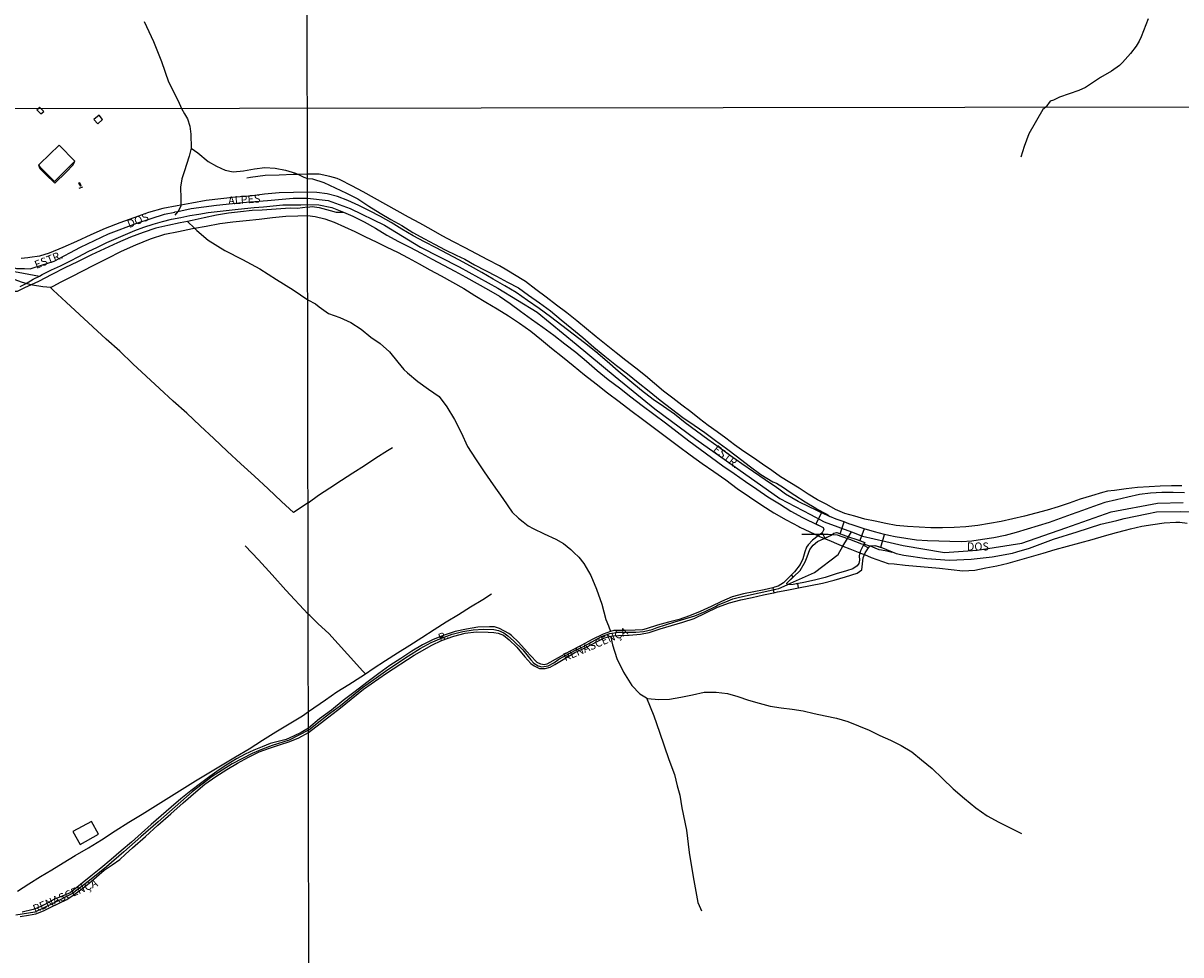
# Model space of a CAD drawing. Units: millimetres. Extents: x 180716 to 183132, y 1668735 to 1671513.
# Drawn here: x 182077 to 182440, y 1669027 to 1669319 of the extents above; entities that cross this region are included whole.
import ezdxf
from ezdxf.enums import TextEntityAlignment as Align

# ---------------------------------------------------------------- set-up
doc = ezdxf.new("R2010")
doc.units = ezdxf.units.MM
doc.header["$MEASUREMENT"] = 0
for name, color, linetype in [('IMAGEM', 7, 'Continuous'), ('V-CANTEIRO', 6, 'Continuous'), ('V-CRUZAMENTO', 1, 'Continuous'), ('V-EDIFICACAO', 2, 'Continuous'), ('V-EIXO_DE_LOGRADOURO', 3, 'Continuous'), ('V-LOTE', 1, 'Continuous'), ('V-NOME_DOS_LOGRADOUROS', 7, 'Continuous'), ('V-QUADRA', 41, 'Continuous'), ('V-REFERENCIA', 2, 'Continuous'), ('V-TALVEGUE', 7, 'Continuous'), ('V-TESTADA', 250, 'Continuous'), ('V-VALETA', 6, 'Continuous'), ('X-LIMITE_1000', 7, 'Continuous')]:
    doc.layers.add(name, color=color, linetype=linetype)
picture_1 = doc.add_image_def('image1.jpg', size_in_pixel=(4025, 4628))

msp = doc.modelspace()

# ---------------------------------------------------------------- linework, layer by layer
at = {"layer": 'V-CANTEIRO'}
msp.add_lwpolyline([(182316.79, 1669143.23), (182316.6, 1669143.41), (182316.62, 1669143.7), (182320.73, 1669147.66), (182322.32, 1669150.3), (182322.99, 1669151.9), (182323.78, 1669154.18), (182324.87, 1669155.56), (182326.22, 1669156.68), (182328.34, 1669157.68), (182328.36, 1669157.69), (182330.29, 1669158.66), (182330.76, 1669158.95), (182331.3, 1669159.29), (182332.16, 1669159.54), (182332.22, 1669159.52), (182335.1, 1669158.5), (182335.95, 1669158.22), (182338.53, 1669157.38), (182341.06, 1669156.42), (182340.77, 1669155.88), (182339.66, 1669153.85), (182339.51, 1669153.15), (182339.31, 1669152.24), (182339.34, 1669150.85), (182339.12, 1669149.81), (182338.59, 1669149.11), (182337.29, 1669148.15), (182335.34, 1669147.55), (182332.01, 1669146.59), (182328.61, 1669145.43), (182325.23, 1669144.58), (182321.87, 1669143.84), (182318.62, 1669143.28), (182316.91, 1669143.12), (182316.8, 1669143.23)], close=True, dxfattribs=at)
at = {"layer": 'V-CRUZAMENTO'}
for points in [[(182334.6, 1669162.87), (182332.01, 1669163.74), (182330.1, 1669164.59), (182327.47, 1669165.75), (182325.68, 1669162.24), (182327.97, 1669161.07), (182328.14, 1669160.51), (182327.69, 1669159.48), (182328.54, 1669157.78), (182330.29, 1669158.66), (182330.76, 1669158.95), (182331.3, 1669159.29), (182332.16, 1669159.54), (182332.22, 1669159.52), (182333.28, 1669159.14)], [(182347.24, 1669158.89), (182344.04, 1669159.71), (182340.84, 1669160.69), (182339.45, 1669157.03), (182341.06, 1669156.42), (182340.77, 1669155.88), (182340.63, 1669155.62), (182342.18, 1669154.78), (182342.75, 1669155.32), (182344.18, 1669155.52), (182346.05, 1669154.96)], [(182320.28, 1669142.21), (182320.05, 1669143.53), (182318.62, 1669143.28), (182316.91, 1669143.12), (182316.8, 1669143.23), (182316.79, 1669143.23), (182316.6, 1669143.41), (182316.62, 1669143.7), (182318.61, 1669145.62), (182318, 1669146.25), (182315.51, 1669143.8), (182313.83, 1669142.75), (182312.77, 1669142.38), (182312.22, 1669142.19), (182312.53, 1669140.67), (182312.9, 1669140.75), (182313.65, 1669140.9), (182316.57, 1669141.49)]]:
    msp.add_lwpolyline(points, close=True, dxfattribs=at)
at = {"layer": 'V-EDIFICACAO'}
for points in [[(182082.78, 1669292.43), (182082.31, 1669292.89), (182081.83, 1669292.43), (182081.45, 1669292.1), (182082.68, 1669290.84), (182083.6, 1669291.53)], [(182099.35, 1669289.09), (182100.52, 1669287.71), (182102.07, 1669289.04), (182100.99, 1669290.46), (182099.35, 1669289.09)], [(182081.95, 1669274.7), (182082.41, 1669274.24), (182086.99, 1669269.65), (182093.36, 1669275.94), (182088.41, 1669281.03), (182082.41, 1669275.15), (182081.95, 1669274.7)], [(182094.91, 1669269.22), (182094.53, 1669269.09), (182095.09, 1669268.15), (182095.3, 1669268.4), (182094.91, 1669269.22)], [(182092.72, 1669065.77), (182095, 1669061.76), (182100.73, 1669064.91), (182098.53, 1669068.91), (182092.72, 1669065.77)]]:
    msp.add_lwpolyline(points, close=True, dxfattribs=at)
at = {"layer": 'V-EIXO_DE_LOGRADOURO'}
for points in [[(182125.63, 1669260.24), (182129.77, 1669261.13), (182137.74, 1669262.2), (182145.76, 1669263.02), (182153.73, 1669263.68), (182161.81, 1669264.4), (182166.32, 1669264.41)], [(182166.32, 1669264.41), (182172.73, 1669263.63), (182179.7, 1669261.16), (182190.4, 1669255.87), (182201.68, 1669248.98), (182213.83, 1669242.89), (182225.98, 1669236.15), (182238.28, 1669228.61), (182250.51, 1669218.6), (182262.81, 1669208.45), (182275.18, 1669198.3), (182288.06, 1669188.8), (182301.23, 1669179.52), (182314.4, 1669170.24), (182324.01, 1669165.17)], [(182080.55, 1669242.62), (182086.89, 1669244.63), (182095.12, 1669249.02), (182103.91, 1669253.21), (182112.75, 1669256.53), (182121.44, 1669259.34), (182124.66, 1669260.03)], [(182124.66, 1669260.03), (182124.73, 1669260.05)], [(182124.73, 1669260.05), (182125.63, 1669260.24)], [(182070.13, 1669244.11), (182075.04, 1669242.38), (182077.55, 1669242.29)], [(182077.55, 1669242.29), (182079.33, 1669242.23), (182080.55, 1669242.62)], [(182347.59, 1669156.75), (182353.03, 1669155.51), (182365.98, 1669153.26), (182376.25, 1669153.99), (182390.22, 1669156.24), (182404.11, 1669161.03), (182418.29, 1669166.03), (182432.76, 1669168.71), (182440.85, 1669169)], [(182324.01, 1669165.17), (182328.29, 1669162.91), (182336.84, 1669159.71)], [(182334.18, 1669155.26), (182335.64, 1669157.71)], [(182335.64, 1669157.71), (182335.95, 1669158.22)], [(182335.95, 1669158.22), (182336.84, 1669159.71)], [(182336.84, 1669159.71), (182340.3, 1669158.41), (182347.59, 1669156.75)], [(182316.8, 1669143.23), (182325.23, 1669147.02), (182332.64, 1669152.68), (182334.18, 1669155.26)], [(182313.14, 1669141.76), (182314.08, 1669141.97), (182316.68, 1669143.18)], [(182316.68, 1669143.18), (182316.79, 1669143.23)], [(182316.68, 1669143.18), (182316.8, 1669143.23)], [(182166.6, 1669097.56), (182169.87, 1669100.18), (182173.18, 1669102.75), (182176.6, 1669105.34), (182180.05, 1669108.09), (182183.54, 1669110.9), (182187.1, 1669113.47), (182190.7, 1669116.06), (182194.33, 1669118.52), (182197.96, 1669120.91), (182201.61, 1669123.17), (182205.03, 1669125.02), (182208.34, 1669126.41), (182211.68, 1669127.68), (182214.95, 1669128.53), (182218.19, 1669129.07), (182221.44, 1669129.27), (182224.73, 1669129.18), (182226.19, 1669128.8), (182227.82, 1669128.09), (182229.1, 1669127.18), (182230.86, 1669125.59), (182233.79, 1669122.73), (182236.28, 1669119.58), (182237.25, 1669118.58), (182238.65, 1669117.73), (182239.76, 1669117.46), (182241.72, 1669117.73), (182243.51, 1669118.71), (182245.12, 1669119.78), (182246.48, 1669120.58), (182250.34, 1669122.64), (182253.06, 1669123.88), (182258.44, 1669126.89), (182261.1, 1669127.9), (182263.86, 1669128.27), (182269.28, 1669128.31), (182271.65, 1669128.49), (182274.38, 1669129.13), (182275.92, 1669129.72), (182278.54, 1669130.57), (182281.45, 1669131.49), (182284.56, 1669132.43), (182287.72, 1669133.37), (182290.94, 1669134.78), (182294.19, 1669136.37), (182295.07, 1669136.82), (182297.41, 1669137.83), (182299.69, 1669138.78), (182301.72, 1669139.25), (182307.86, 1669140.59), (182313.14, 1669141.76)], [(182166.6, 1669097.56), (182160.5, 1669094.41), (182155.18, 1669092.78), (182152.16, 1669091.66), (182148.94, 1669090.28), (182142.7, 1669086.96), (182136.41, 1669083.03), (182130.12, 1669078.23), (182124.8, 1669073.53), (182119.43, 1669068.83), (182114.06, 1669064.13), (182108.69, 1669059.43), (182103.32, 1669054.73), (182097.95, 1669050.44), (182092.58, 1669046.4), (182086.7, 1669043.33), (182080.82, 1669040.47), (182074.89, 1669039.55)]]:
    msp.add_lwpolyline(points, dxfattribs=at)
at = {"layer": 'V-LOTE'}
for points in [[(182163.46, 1669271.81), (182161.89, 1669271.78), (182157.44, 1669271.63), (182152.99, 1669271.48), (182148.44, 1669270.87), (182147.32, 1669270.69)], [(182166.31, 1669271.87), (182163.46, 1669271.81)], [(182311.87, 1669178.98), (182308.98, 1669180.97), (182306.09, 1669182.96), (182303.09, 1669184.9), (182300.2, 1669187.06), (182297.45, 1669189.16), (182294.7, 1669191.13), (182291.95, 1669193.1), (182289.2, 1669195.22), (182286.45, 1669197.36), (182283.7, 1669199.5), (182280.85, 1669201.64), (182277.96, 1669203.83), (182275.12, 1669206.26), (182272.28, 1669208.69), (182269.26, 1669211.1), (182266.15, 1669213.45), (182263.04, 1669215.91), (182259.93, 1669218.37), (182256.84, 1669220.89), (182253.77, 1669223.41), (182250.7, 1669225.93), (182247.63, 1669228.45), (182244.38, 1669230.86), (182241.13, 1669233.31), (182237.88, 1669235.76), (182234.63, 1669238.21), (182234.16, 1669238.53), (182228.82, 1669241.81), (182226.46, 1669243.15), (182222.88, 1669245.05), (182219.32, 1669246.95), (182215.72, 1669248.82), (182212.12, 1669250.69), (182208.52, 1669252.56), (182205.09, 1669254.57), (182201.53, 1669256.51), (182197.97, 1669258.45), (182194.41, 1669260.41), (182190.87, 1669262.4), (182187.33, 1669264.39), (182183.75, 1669266.35), (182180.17, 1669268.27), (182176.57, 1669270.12), (182175.62, 1669270.57), (182173.3, 1669271.21), (182169.92, 1669271.9), (182166.31, 1669271.87)], [(182130.86, 1669254.98), (182134.52, 1669255.64), (182138.79, 1669256.41), (182142.93, 1669256.92), (182147.07, 1669257.43), (182151.11, 1669257.79), (182155.28, 1669258.28), (182159.45, 1669258.77), (182163.28, 1669258.82), (182166.33, 1669258.92)], [(182166.33, 1669258.92), (182168.72, 1669258.59), (182171.77, 1669257.92), (182174.7, 1669256.9), (182177.91, 1669255.39), (182181.15, 1669253.92), (182184.47, 1669252.27), (182187.8, 1669250.65), (182191.15, 1669249.05), (182194.52, 1669247.45), (182197.89, 1669245.69), (182201.26, 1669243.84), (182204.67, 1669241.95), (182208.2, 1669240.04), (182211.73, 1669238.03), (182215.26, 1669236.02), (182218.74, 1669233.9), (182222.22, 1669231.78), (182225.75, 1669229.64), (182229.28, 1669227.5), (182232.81, 1669225.18), (182236.27, 1669222.69), (182239.66, 1669219.97), (182242.85, 1669217.3), (182246.24, 1669214.67), (182249.61, 1669211.89), (182253.18, 1669209.04), (182256.77, 1669206.14), (182260.4, 1669203.36), (182264.03, 1669200.58), (182267.69, 1669197.8), (182271.37, 1669195.04), (182275.09, 1669192.23), (182278.81, 1669189.4), (182282.6, 1669186.57), (182286.26, 1669183.88), (182289.99, 1669181.23), (182293.72, 1669178.63), (182297.45, 1669176.03), (182301.06, 1669173.34), (182304.87, 1669170.69), (182308.7, 1669168.15), (182312.54, 1669165.7), (182316.42, 1669163.47), (182320.3, 1669161.42), (182320.69, 1669161.23)], [(182085.68, 1669236.36), (182086.56, 1669236.81), (182089.05, 1669238.1), (182092.45, 1669239.84), (182095.85, 1669241.6), (182099.25, 1669243.36), (182103.47, 1669245.48), (182107.94, 1669247.73), (182112.46, 1669249.77), (182117.03, 1669251.61), (182121.55, 1669253.09), (182125.89, 1669253.98), (182130.23, 1669254.87), (182130.86, 1669254.98)], [(182078.05, 1669237.64), (182076.95, 1669237.94), (182074.34, 1669238.86)], [(182079.66, 1669237.2), (182078.05, 1669237.64)], [(182083.29, 1669236.61), (182080.02, 1669237.1), (182079.66, 1669237.2)], [(182085.68, 1669236.36), (182084.56, 1669236.52), (182083.29, 1669236.61)], [(182166.48, 1669168.85), (182161.89, 1669165.83), (182158.16, 1669169.23), (182153.94, 1669173.24), (182149.7, 1669177.2), (182145.41, 1669181.11), (182141.14, 1669185.04), (182136.9, 1669189), (182132.66, 1669192.96), (182128.42, 1669196.92), (182124.13, 1669200.78), (182119.94, 1669204.66), (182115.75, 1669208.54), (182111.58, 1669212.45), (182107.41, 1669216.36), (182103.17, 1669220.19), (182098.98, 1669224.07), (182094.79, 1669227.95), (182090.6, 1669231.81), (182086.56, 1669235.58), (182085.68, 1669236.36)], [(182166.48, 1669168.85), (182169.73, 1669171.22), (182173.31, 1669173.59), (182176.91, 1669175.93), (182180.53, 1669178.27), (182184.15, 1669180.61), (182187.77, 1669182.95), (182191.42, 1669185.29), (182192.99, 1669186.21)], [(182329.13, 1669168.3), (182326.2, 1669169.84), (182323.29, 1669171.54), (182320.45, 1669173.44), (182317.54, 1669175.18), (182314.63, 1669176.97), (182311.87, 1669178.98)], [(182440.45, 1669174.21), (182437.16, 1669174.23), (182433.69, 1669174.03), (182430.18, 1669173.92), (182426.58, 1669173.65), (182422.93, 1669173.2), (182419.28, 1669172.73), (182417.1, 1669172.46), (182415.61, 1669172.08), (182412.1, 1669171.07), (182408.59, 1669169.97), (182405.12, 1669168.72), (182401.65, 1669167.58), (182398.18, 1669166.53), (182394.69, 1669165.57), (182391.07, 1669164.72), (182387.44, 1669163.85), (182383.79, 1669163), (182380.12, 1669162.38), (182376.43, 1669161.73), (182372.74, 1669161.31), (182369.05, 1669161.07), (182365.38, 1669161.03), (182361.71, 1669161.01), (182358.09, 1669161.19), (182354.47, 1669161.48), (182350.85, 1669161.7), (182347.58, 1669162.37), (182344.31, 1669163.06), (182341.04, 1669163.75), (182337.9, 1669164.62), (182334.77, 1669165.49), (182331.82, 1669166.72), (182329.13, 1669168.3)], [(182320.69, 1669161.23), (182325.36, 1669159.03)], [(182340.9, 1669152.6), (182343.04, 1669151.76), (182346.57, 1669150.44), (182348.32, 1669149.79), (182350.25, 1669149.71), (182353.71, 1669149.35), (182357.28, 1669149.02), (182360.87, 1669148.69), (182364.48, 1669148.35), (182368.09, 1669147.91), (182371.77, 1669147.58), (182375.52, 1669147.73), (182379, 1669148.42), (182382.46, 1669149.07), (182385.99, 1669149.9), (182389.62, 1669150.93), (182393.28, 1669152.02), (182397, 1669153.11), (182400.75, 1669154.2), (182404.58, 1669155.23), (182408.42, 1669156.32), (182412.28, 1669157.37), (182416.14, 1669158.46), (182420, 1669159.55), (182422.73, 1669160.27), (182424.32, 1669160.74), (182427.85, 1669161.52), (182431.32, 1669162.1), (182434.85, 1669162.55), (182438.52, 1669162.77), (182439.8, 1669162.75), (182442.06, 1669162.43)], [(182325.36, 1669159.03), (182326.43, 1669158.53)], [(182326.43, 1669158.53), (182326.64, 1669158.43), (182328.36, 1669157.69)], [(182328.36, 1669157.69), (182329.72, 1669157.11), (182332.93, 1669155.75), (182334.18, 1669155.26)], [(182166.54, 1669133.98), (182159.54, 1669141.5), (182155.24, 1669146.23), (182150.94, 1669150.94), (182146.74, 1669155.37)], [(182334.18, 1669155.26), (182336.3, 1669154.44), (182339.51, 1669153.15)], [(182339.51, 1669153.15), (182339.67, 1669153.08), (182340.9, 1669152.6)], [(182184.43, 1669115.2), (182186.88, 1669116.86), (182190.7, 1669119.4), (182194.52, 1669121.81), (182198.34, 1669124.24), (182202.16, 1669126.67), (182205.98, 1669129.1), (182209.8, 1669131.53), (182213.62, 1669133.85), (182217.44, 1669136.19), (182221.27, 1669138.53), (182224.03, 1669140.34)], [(182184.43, 1669115.2), (182183.54, 1669116.2), (182181.79, 1669118.18), (182178.84, 1669121.39), (182175.89, 1669124.61), (182172.94, 1669127.83), (182169.67, 1669130.91), (182166.98, 1669133.51), (182166.54, 1669133.98)], [(182166.59, 1669103.4), (182171.98, 1669107.12), (182175.52, 1669109.55), (182179.24, 1669111.92), (182183.06, 1669114.27), (182184.43, 1669115.2)], [(182075.39, 1669047.13), (182078.97, 1669049.38), (182082.55, 1669051.63), (182086.1, 1669053.8), (182089.65, 1669056), (182093.48, 1669058.22), (182097.59, 1669060.72), (182101.7, 1669063.22), (182105.97, 1669066.03), (182110.24, 1669068.71), (182114.43, 1669071.26), (182118.62, 1669073.87), (182122.81, 1669076.48), (182127, 1669079.06), (182131.19, 1669081.64), (182135.38, 1669084.22), (182139.52, 1669086.65), (182143.74, 1669089.2), (182147.96, 1669091.75), (182152.18, 1669094.46), (182156.37, 1669097.01), (182160.56, 1669099.56), (182164.75, 1669102.11), (182166.59, 1669103.4)]]:
    msp.add_lwpolyline(points, dxfattribs=at)
at = {"layer": 'V-QUADRA'}
for points in [[(182441.3, 1669171.95), (182437.72, 1669172.13), (182434.18, 1669172.11), (182430.65, 1669171.84), (182427.12, 1669171.46), (182423.5, 1669170.66), (182419.92, 1669169.79), (182416.34, 1669168.92), (182412.78, 1669167.74), (182409.24, 1669166.47), (182405.71, 1669165.18), (182402.24, 1669163.98), (182398.81, 1669162.71), (182395.38, 1669161.64), (182391.96, 1669160.57), (182388.54, 1669159.5), (182385.01, 1669158.63), (182381.48, 1669157.91), (182377.97, 1669157.31), (182374.59, 1669156.88), (182371.39, 1669156.63), (182367.74, 1669156.68), (182364.2, 1669156.88), (182360.69, 1669156.95), (182357.24, 1669157.15), (182353.88, 1669157.64), (182350.55, 1669158.2), (182348.55, 1669158.62), (182347.24, 1669158.89), (182344.04, 1669159.71), (182340.84, 1669160.69), (182338.05, 1669161.6), (182337.03, 1669161.94), (182336.05, 1669162.31), (182334.6, 1669162.87), (182332.01, 1669163.74), (182330.1, 1669164.59), (182327.47, 1669165.75), (182325.37, 1669166.77), (182323.8, 1669167.54), (182320.13, 1669169.3), (182316.16, 1669171.6), (182314.09, 1669173.14), (182313.36, 1669173.65), (182309.74, 1669176.11), (182306.12, 1669178.57), (182302.5, 1669181.03), (182298.9, 1669183.6), (182295.34, 1669186.23), (182291.78, 1669188.71), (182288.25, 1669191.28), (182284.74, 1669193.89), (182281.32, 1669196.63), (182277.89, 1669199.02), (182274.64, 1669201.28), (182270.99, 1669204.12), (182267.37, 1669207.11), (182263.75, 1669210.1), (182260.22, 1669213.13), (182256.69, 1669216.16), (182253.13, 1669219.02), (182249.57, 1669221.76), (182246.01, 1669224.5), (182242.45, 1669227.13), (182238.89, 1669229.74), (182235.31, 1669232.31), (182231.75, 1669234.76), (182228.15, 1669236.92), (182224.55, 1669239.02), (182220.95, 1669241.12), (182217.35, 1669243.11), (182213.75, 1669245.1), (182210.17, 1669246.95), (182206.59, 1669248.8), (182203.01, 1669250.65), (182199.43, 1669252.59), (182195.85, 1669254.67), (182192.49, 1669256.73), (182189.16, 1669258.65), (182185.76, 1669260.46), (182182.36, 1669262.11), (182178.98, 1669263.65), (182175.71, 1669264.95), (182172.49, 1669265.73), (182169.27, 1669266.16), (182166.32, 1669266.26), (182161.87, 1669266.21), (182157.37, 1669266.03), (182152.82, 1669265.62), (182148.19, 1669265.06), (182143.67, 1669264.65), (182139.12, 1669264.19), (182134.57, 1669263.63), (182130, 1669262.81), (182126.54, 1669262.18), (182125.48, 1669261.99), (182120.96, 1669261.17), (182116.44, 1669259.87), (182111.89, 1669258.23), (182107.42, 1669256.67), (182102.9, 1669254.91), (182098.4, 1669252.92), (182093.9, 1669250.83), (182089.56, 1669248.94), (182085.27, 1669247.1), (182082.23, 1669246.23), (182079.24, 1669245.74), (182078.6, 1669245.69), (182076.53, 1669245.51)], [(182069.26, 1669242.33), (182082.23, 1669239.96), (182083.15, 1669240.44), (182085.99, 1669241.92), (182088.83, 1669243.2), (182091.74, 1669244.63), (182094.65, 1669246.14), (182097.56, 1669247.65), (182100.47, 1669249.06), (182103.38, 1669250.47), (182106.29, 1669251.7), (182109.2, 1669252.95), (182112.11, 1669254.2), (182115.02, 1669255.3), (182117.93, 1669256.22), (182120.84, 1669257.09), (182123.7, 1669257.81), (182126.56, 1669258.37), (182129.42, 1669258.93), (182132.26, 1669259.39), (182135.1, 1669259.85), (182137.94, 1669260.23), (182140.78, 1669260.54), (182143.62, 1669260.8), (182146.56, 1669261.13), (182149.55, 1669261.41), (182152.54, 1669261.69), (182155.53, 1669261.97), (182158.52, 1669262.25), (182161.36, 1669262.25), (182164.2, 1669262.25), (182166.33, 1669262.4), (182169.87, 1669262.28), (182173.93, 1669261.41), (182177.04, 1669260.25), (182177.6, 1669260.01), (182180.55, 1669258.71), (182184.06, 1669256.92), (182187.6, 1669255.02), (182191.18, 1669252.83), (182194.78, 1669250.84), (182198.34, 1669248.99), (182201.92, 1669247.11), (182205.43, 1669245.24), (182208.96, 1669243.39), (182212.47, 1669241.51), (182215.98, 1669239.63), (182219.49, 1669237.67), (182223, 1669235.66), (182226.51, 1669233.65), (182229.8, 1669231.33), (182233.11, 1669228.9), (182236.58, 1669226.45), (182240.05, 1669223.93), (182243.54, 1669221.41), (182246.99, 1669218.73), (182250.44, 1669216.05), (182253.78, 1669213.24), (182257.14, 1669210.36), (182260.61, 1669207.52), (182264.17, 1669204.86), (182267.66, 1669202.11), (182271.19, 1669199.39), (182274.86, 1669196.64), (182278.55, 1669193.9), (182282.22, 1669191.13), (182285.85, 1669188.32), (182289.45, 1669185.68), (182292.94, 1669183.02), (182296.5, 1669180.47), (182300.08, 1669178.01), (182303.62, 1669175.49), (182307.16, 1669173.12), (182310.67, 1669170.75), (182314.25, 1669168.49), (182317.83, 1669166.28), (182321.48, 1669164.22), (182322.72, 1669163.64), (182325.13, 1669162.52), (182327.97, 1669161.07), (182328.14, 1669160.51), (182327.69, 1669159.48), (182327.12, 1669159.05), (182326.43, 1669158.53), (182324.66, 1669157.18), (182323.26, 1669155.71), (182322.78, 1669154.95), (182322.22, 1669153.5), (182321.59, 1669151.31), (182320.78, 1669149.55), (182318.94, 1669147.18), (182318, 1669146.25), (182315.51, 1669143.8), (182313.83, 1669142.75), (182312.77, 1669142.38), (182312.22, 1669142.19), (182309.44, 1669141.56), (182306.22, 1669140.91), (182302.97, 1669140.28), (182299.46, 1669139.37), (182296.15, 1669137.94), (182292.86, 1669136.36), (182289.46, 1669134.75), (182286.1, 1669133.41), (182282.81, 1669132.32), (182279.48, 1669131.38), (182276.01, 1669130.44), (182272.45, 1669129.32), (182271.28, 1669129.07), (182269.07, 1669128.9), (182265.85, 1669128.86), (182262.38, 1669128.81), (182261.29, 1669128.46), (182258.95, 1669127.69), (182255.59, 1669126.01), (182252.12, 1669124.07), (182248.45, 1669122.2), (182244.87, 1669120.24), (182241.29, 1669118.3), (182240.52, 1669118.1), (182239.41, 1669118.25), (182238.34, 1669118.79), (182236.07, 1669121.07), (182235.18, 1669122.1), (182232.45, 1669125.13), (182230.21, 1669127.27), (182229.38, 1669127.88), (182226.51, 1669129.42), (182224.89, 1669129.93), (182223.31, 1669130.02), (182219.66, 1669129.84), (182216.12, 1669129.22), (182212.59, 1669128.46), (182209.14, 1669127.34), (182205.74, 1669126.02), (182202.38, 1669124.37), (182198.98, 1669122.29), (182195.55, 1669120.08), (182192.08, 1669117.85), (182188.7, 1669115.37), (182184.94, 1669112.53), (182181.2, 1669109.69), (182177.48, 1669106.85), (182173.79, 1669103.86), (182170.03, 1669101.07), (182166.6, 1669098.19), (182164.27, 1669096.79), (182161.94, 1669095.69), (182159.56, 1669094.64), (182157.11, 1669094.03), (182154.63, 1669093.34), (182152.05, 1669092.39), (182149.44, 1669091.29), (182146.76, 1669089.99), (182144, 1669088.53), (182141.29, 1669086.89), (182138.56, 1669085.1), (182135.65, 1669083.01), (182132.71, 1669080.86), (182129.67, 1669078.51), (182126.63, 1669076.08), (182123.56, 1669073.37), (182120.44, 1669070.66), (182117.3, 1669067.98), (182114.21, 1669065.25), (182111.09, 1669062.49), (182107.92, 1669059.73), (182104.73, 1669056.97), (182101.54, 1669054.26), (182098.37, 1669051.76), (182095.15, 1669049.18), (182091.93, 1669046.6), (182089.32, 1669045.53), (182086.79, 1669044.51), (182084.39, 1669043.08), (182082.47, 1669042.16), (182080.28, 1669041.34), (182076.86, 1669040.47)], [(182076.24, 1669039.14), (182078.82, 1669039.52), (182081.15, 1669040.01), (182083.48, 1669040.96), (182085.83, 1669042.03), (182088.26, 1669043.18), (182090.79, 1669044.46), (182093.09, 1669046.02), (182095.42, 1669047.68), (182097.82, 1669049.62), (182100.17, 1669051.59), (182102.57, 1669053.66), (182105.02, 1669055.32), (182107.47, 1669057.01), (182109.18, 1669058.72), (182111.41, 1669060.71), (182115.45, 1669064.26), (182119.33, 1669067.81), (182123.47, 1669071.36), (182127.35, 1669074.81), (182131.23, 1669078.18), (182134.07, 1669080.63), (182137.55, 1669083.03), (182140.97, 1669085.23), (182144.37, 1669087.17), (182147.77, 1669089.11), (182151.14, 1669090.75), (182154.33, 1669091.93), (182157.52, 1669093), (182160.71, 1669093.97), (182163.55, 1669095.12), (182166.59, 1669096.88), (182176.59, 1669104.53), (182183.89, 1669110.44), (182191.09, 1669115.4), (182199.73, 1669121.05), (182201.38, 1669122.03), (182205.23, 1669124.22), (182208.28, 1669125.71), (182212.13, 1669127.07), (182215.75, 1669128.03), (182219.22, 1669128.36), (182222.93, 1669128.29), (182224.7, 1669128.18), (182226.04, 1669127.96), (182227.7, 1669127.38), (182229.51, 1669125.93), (182231.91, 1669123.58), (182234.47, 1669120.61), (182236.33, 1669118.45), (182237.4, 1669117.78), (182239.08, 1669116.86), (182240.78, 1669116.95), (182242.38, 1669117.37), (182243.85, 1669118.11), (182246.96, 1669120.05), (182250.09, 1669121.88), (182253.6, 1669123.46), (182257.11, 1669125.34), (182259.24, 1669126.37), (182260.53, 1669126.83), (182261.41, 1669127.03), (182262.04, 1669127.17), (182263.8, 1669127.25), (182267.2, 1669127.38), (182270.71, 1669127.69), (182273.37, 1669128.14), (182276.9, 1669129.3), (182280.43, 1669130.37), (182283.96, 1669131.42), (182287.56, 1669132.62), (182291.16, 1669134.36), (182294.87, 1669136.1), (182298.56, 1669137.48), (182302.18, 1669138.44), (182305.74, 1669139.16), (182309.28, 1669140.01), (182312.9, 1669140.75), (182313.65, 1669140.9), (182316.57, 1669141.49), (182320.28, 1669142.21), (182323.99, 1669142.92), (182327.73, 1669143.68), (182331.4, 1669144.57), (182335.02, 1669145.64), (182338.65, 1669146.78), (182340.1, 1669147.86), (182340.57, 1669151.58), (182340.9, 1669152.6), (182341.1, 1669153.21), (182342.18, 1669154.78), (182342.75, 1669155.32), (182344.18, 1669155.52), (182346.6, 1669154.79), (182350.9, 1669152.92), (182353.28, 1669152.49), (182360.48, 1669151.37), (182367.64, 1669150.86), (182374.4, 1669151.15), (182380.94, 1669151.91), (182387.37, 1669153.11), (182388.68, 1669153.49), (182392.68, 1669154.67), (182400.17, 1669157.42), (182407.62, 1669159.77), (182415.07, 1669162.12), (182420.05, 1669163.35), (182422.37, 1669163.93), (182429.46, 1669165.45), (182432.51, 1669166.07), (182440.07, 1669166.14), (182444.18, 1669166)]]:
    msp.add_lwpolyline(points, dxfattribs=at)
at = {"layer": 'V-REFERENCIA'}
msp.add_lwpolyline([(182076.19, 1669236.69), (182077.47, 1669237.3), (182078.05, 1669237.64), (182080.31, 1669238.96), (182082.23, 1669239.96)], dxfattribs=at)
at = {"layer": 'V-TALVEGUE'}
for points in [[(182115.12, 1669319.78), (182118.03, 1669313.56), (182120.53, 1669307.21), (182122.74, 1669300.86), (182125.7, 1669294.93), (182126.8, 1669292.51), (182127.72, 1669290.86), (182128.68, 1669289.31), (182129.4, 1669287), (182129.72, 1669284.45), (182129.78, 1669280.02), (182129.22, 1669277.59), (182127.58, 1669272.68), (182126.86, 1669270.46), (182126.5, 1669267.87), (182126.59, 1669264.28), (182126.54, 1669262.18), (182126.54, 1669262.01), (182125.95, 1669260.64), (182125.63, 1669260.24)], [(182429.84, 1669320.65), (182427.69, 1669315.01), (182427.07, 1669313.65), (182426.09, 1669312.07), (182424.34, 1669309.72), (182421.82, 1669306.88), (182420.94, 1669306.01), (182418.35, 1669304.19), (182414.98, 1669302.21), (182410.24, 1669299.09), (182408.11, 1669298.18), (182402.13, 1669296.07), (182400.15, 1669295.13), (182399.15, 1669294.78), (182397.8, 1669292.94), (182396.83, 1669292.17), (182392.48, 1669284.59), (182390.96, 1669280.57), (182389.96, 1669277.29)], [(182125.63, 1669260.24), (182124.73, 1669259.1)], [(182130.86, 1669254.98), (182128.71, 1669257.1)], [(182130.86, 1669254.98), (182131.61, 1669254.24), (182135.14, 1669251.17), (182140.37, 1669248.02), (182145.87, 1669245.14), (182151.33, 1669242.18), (182156.6, 1669238.92), (182161.83, 1669235.66), (182166.38, 1669232.46), (182168.84, 1669231.21), (182169.97, 1669230.27), (182172.93, 1669228.23), (182176.48, 1669227), (182179.89, 1669225.45), (182183.12, 1669223.33), (182186.17, 1669220.76), (182189.05, 1669218.77), (182192.04, 1669216.22), (182194.63, 1669212.91), (182196.54, 1669210.7), (182197.69, 1669209.62), (182200.84, 1669206.93), (182204.21, 1669204.54), (182207.58, 1669202.15), (182210.01, 1669199), (182212.37, 1669195.02), (182214.49, 1669190.93), (182216.49, 1669186.54), (182218.99, 1669182.65), (182221.73, 1669178.55), (182224.49, 1669174.45), (182227.5, 1669170.24), (182230.46, 1669165.97), (182232.44, 1669164.02), (182233.92, 1669162.86), (182235.5, 1669161.68), (182237.09, 1669160.85), (182240.5, 1669159.1), (182244.11, 1669157.51), (182246.51, 1669156.08), (182248.82, 1669154.22), (182249.83, 1669153.31), (182251.34, 1669151.83), (182252.91, 1669149.82), (182255.12, 1669146.11), (182256.96, 1669141.81), (182258.56, 1669137.09), (182259.87, 1669132.3), (182260.63, 1669130.23), (182261.29, 1669128.46)], [(182261.41, 1669127.03), (182261.72, 1669125.23), (182261.88, 1669124.31), (182263.32, 1669120.01), (182265.34, 1669115.76), (182267.95, 1669111.6), (182270.53, 1669109), (182272.62, 1669107.7), (182274.87, 1669102.1), (182276.61, 1669096.99), (182279.6, 1669088.34), (182281.32, 1669083.67), (182282.22, 1669080.16), (182283.03, 1669077.19), (182283.65, 1669073.21), (182285.15, 1669066.19), (182286, 1669059.17), (182287.18, 1669051.57), (182288.68, 1669043.54), (182289.52, 1669041.6), (182289.82, 1669040.9)], [(182272.62, 1669107.7), (182272.94, 1669107.5), (182276.44, 1669107.16), (182279.76, 1669107.27), (182283.37, 1669107.88), (182287.01, 1669108.66), (182290.67, 1669109.47), (182294.42, 1669109.51), (182297.94, 1669109.04), (182301.24, 1669108.15), (182304.54, 1669106.97), (182307.89, 1669106.03), (182311.33, 1669105.07), (182314.77, 1669104.6), (182318.21, 1669104.15), (182321.67, 1669103.68), (182325.11, 1669102.76), (182328.64, 1669102.02), (182332.17, 1669101.28), (182335.7, 1669100.32), (182339.07, 1669098.96), (182342.42, 1669097.6), (182345.7, 1669095.86), (182349.09, 1669094.4), (182352.41, 1669092.81), (182355.73, 1669090.8), (182358.81, 1669088.25), (182362.11, 1669085.56), (182365.37, 1669082.43), (182368.78, 1669079.18), (182372.24, 1669076.12), (182375.81, 1669073.19), (182379.42, 1669070.71), (182383.03, 1669068.72), (182386.64, 1669066.91), (182389.5, 1669065.52)], [(182389.5, 1669065.52), (182390.17, 1669065.19)]]:
    msp.add_lwpolyline(points, dxfattribs=at)
at = {"layer": 'V-TESTADA'}
for points in [[(182081.95, 1669274.7), (182082.37, 1669273.73), (182084.2, 1669271.82), (182087.04, 1669269.09), (182090.62, 1669272.59), (182092.83, 1669274.86), (182093.36, 1669275.94)], [(182094.73, 1669267.53), (182095.8, 1669267.96)], [(182085.68, 1669236.36), (182084.56, 1669236.51), (182083.29, 1669236.61)]]:
    msp.add_lwpolyline(points, dxfattribs=at)
at = {"layer": 'V-VALETA'}
for points in [[(182129.78, 1669280.02), (182131.88, 1669278.59), (182135.18, 1669275.91), (182137.76, 1669274.43), (182140.52, 1669273.13), (182142.95, 1669272.62), (182146.22, 1669272.95), (182149.67, 1669273.61), (182152.94, 1669274.02), (182156.19, 1669273.76), (182159.44, 1669273.12), (182162.56, 1669272.25), (182163.46, 1669271.81)], [(182163.46, 1669271.81), (182165.12, 1669271), (182166.32, 1669270.6)], [(182166.32, 1669270.6), (182167.81, 1669270.5), (182171.39, 1669269.28), (182174.92, 1669267.58), (182178.49, 1669265.99), (182182.06, 1669264.22), (182185.52, 1669261.91), (182189.05, 1669259.7), (182192.39, 1669257.69), (182195.87, 1669255.77), (182199.37, 1669253.64), (182203.01, 1669251.63), (182206.13, 1669249.98), (182209.48, 1669248.19), (182212.92, 1669246.47), (182215.6, 1669245.28), (182218.7, 1669243.49), (182222.14, 1669241.75), (182225.58, 1669239.92), (182229.02, 1669238.09), (182232.46, 1669236.26), (182235.61, 1669234.02), (182239, 1669231.58), (182242.46, 1669229.03), (182245.83, 1669226.25), (182249.22, 1669223.47), (182252.65, 1669220.67), (182256.08, 1669217.71), (182259.52, 1669214.85), (182263.2, 1669211.9), (182266.61, 1669209.28), (182270.02, 1669206.55), (182273.46, 1669203.82), (182276.92, 1669201.09), (182280.38, 1669198.36), (182283.95, 1669195.63), (182287.52, 1669193.19), (182290.89, 1669190.86), (182294.24, 1669188.38), (182297.65, 1669185.89), (182301.13, 1669183.23), (182304.77, 1669180.46), (182308.43, 1669177.69), (182312.18, 1669175.43), (182313.35, 1669174.98), (182315.53, 1669173.71), (182317.58, 1669172.23), (182319.06, 1669171.27), (182322.32, 1669169.14), (182325.68, 1669167.14)], [(182166.32, 1669261.56), (182163.18, 1669261.15), (182160.83, 1669261.25), (182157.92, 1669261.05), (182155.01, 1669260.85), (182152.1, 1669260.65), (182148.96, 1669260.5), (182145.33, 1669260.14), (182141.5, 1669259.63), (182137.72, 1669259.07), (182133.89, 1669258.18), (182130.11, 1669257.39), (182128.71, 1669257.1)], [(182166.32, 1669261.56), (182167.74, 1669261.76), (182169.95, 1669261.47), (182173.45, 1669260.49), (182175.25, 1669259.98), (182176.09, 1669259.99), (182177.6, 1669260.01)], [(182128.71, 1669257.1), (182126.33, 1669256.6), (182122.55, 1669255.81), (182118.79, 1669254.94), (182114.8, 1669253.61), (182110.76, 1669252.18), (182106.7, 1669250.34), (182102.64, 1669248.5), (182098.58, 1669246.66), (182098.12, 1669246.45), (182094.2, 1669244.38), (182090.26, 1669242.49), (182086.17, 1669240.4), (182081.93, 1669238.23), (182079.66, 1669237.2)], [(182079.66, 1669237.2), (182077.56, 1669236.24), (182075.28, 1669235.13), (182074.01, 1669235.11)], [(182325.68, 1669167.14), (182326.1, 1669166.89), (182328.75, 1669165.52), (182329.08, 1669165.29), (182330.1, 1669164.59)], [(182321.34, 1669158.99), (182325.36, 1669159.03)], [(182325.36, 1669159.03), (182325.92, 1669159.04), (182327.12, 1669159.05)], [(182327.12, 1669159.05), (182329.58, 1669159.06), (182330.76, 1669158.95)], [(182330.76, 1669158.95), (182332.39, 1669158.81), (182335.64, 1669157.71)], [(182335.64, 1669157.71), (182336.23, 1669157.51), (182340.02, 1669155.97), (182340.77, 1669155.88)], [(182340.77, 1669155.88), (182340.95, 1669155.86), (182342.18, 1669155.49), (182342.75, 1669155.32)], [(182342.75, 1669155.32), (182344.18, 1669154.76), (182345.43, 1669154.25), (182346.24, 1669154.1)], [(182346.24, 1669154.1), (182347.93, 1669153.78), (182348.74, 1669153.59)], [(182348.74, 1669153.59), (182349.55, 1669153.4)]]:
    msp.add_lwpolyline(points, dxfattribs=at)
at = {"layer": 'X-LIMITE_1000'}
for p, q in [((182167.18, 1668738.23), (182162.7, 1671509.65)), ((183130.27, 1669294.09), (180720.3, 1669290.14))]:
    msp.add_line(p, q, dxfattribs=at)

# ---------------------------------------------------------------- texts
at = {"layer": 'V-NOME_DOS_LOGRADOUROS'}
for s, rotation, p in [('ALPES', 4, (182141.55, 1669261.57)), ('DOS', 22, (182110.67, 1669254.26)), ('ESTR.', 22, (182081.6, 1669241.47)), ('ESTR.', 322, (182292.76, 1669184.57)), ('RENASCENÇA', 23.1284, (182247.41, 1669118.41)), ('R.', 23.1284, (182208.25, 1669124.55)), ('RENASCENÇA', 23.1284, (182081.17, 1669039.52))]:
    msp.add_text(s, height=2.5, rotation=rotation, dxfattribs=at).set_placement(p, align=Align.BOTTOM_LEFT)
msp.add_text('DOS', height=2.5, dxfattribs=at).set_placement((182373.03, 1669153.14), align=Align.BOTTOM_LEFT)

# ---------------------------------------------------------------- referenced raster images: frames only (the image files are external)
at = {"layer": 'IMAGEM'}
image = msp.add_image(picture_1, insert=(180716.36, 1668734.96), size_in_units=(2416.11, 2778.07), dxfattribs=at)
image.dxf.flags = 7

doc.saveas('drawing.dxf')
